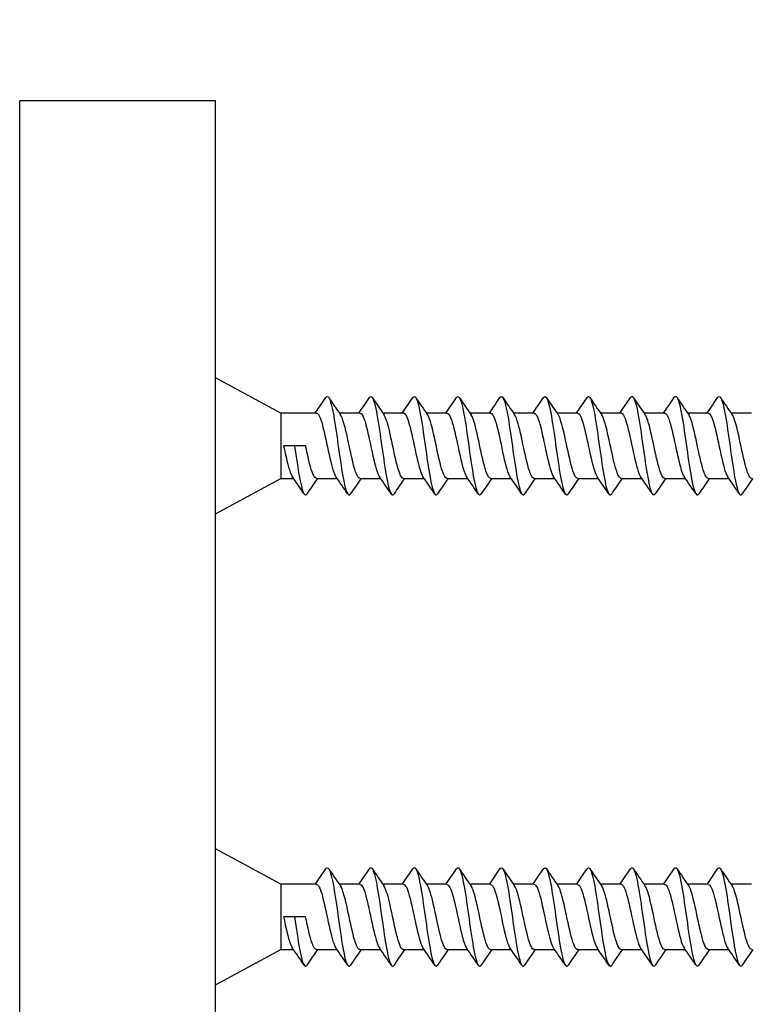
# Model space of a CAD drawing. Units: millimetres. Extents: x -375 to 1264, y 0 to 1165.
# Drawn here: x 82 to 116, y 683 to 728 of the extents above; entities that cross this region are included whole.
import ezdxf
from ezdxf import colors
from ezdxf.entities.mleader import LeaderData, LeaderLine
from ezdxf.math import Vec2, Vec3

# ---------------------------------------------------------------- set-up
doc = ezdxf.new("R2010")
doc.units = ezdxf.units.MM
doc.layers.add('DV6_Défaut', color=7, linetype='Continuous')
doc.layers.add('Défaut', color=7, linetype='Continuous')

# ---------------------------------------------------------------- blocks, each defined once
blk = doc.blocks.new('_DOT')
at = {"color": 0}
blk.add_line((0, 0), (-1, 0), dxfattribs=at)
at = {"color": 0, "const_width": 0.333}
blk.add_lwpolyline([(-0.1665, 0, 1), (0.1665, 0, 1)], format="xyb", close=True, dxfattribs=at)
blk = doc.blocks.new('SE5')
at = {"layer": 'DV6_Défaut', "color": 7, "linetype": 'Continuous'}
for p, q in [((82.364, 649.667), (82.364, 724.667)), ((91.364, 724.667), (82.364, 724.667)), ((91.364, 649.667), (91.364, 724.667)), ((94.364, 710.318), (91.364, 711.943)), ((94.364, 710.318), (94.364, 707.318)), ((95.992, 710.318), (94.364, 710.318)), ((97.993, 710.318), (97.051, 710.318)), ((99.993, 710.318), (99.051, 710.318)), ((101.993, 710.318), (101.051, 710.318)), ((103.992, 710.318), (103.051, 710.318)), ((105.993, 710.318), (105.051, 710.318)), ((107.993, 710.318), (107.051, 710.318)), ((109.992, 710.318), (109.051, 710.318)), ((111.992, 710.318), (111.051, 710.318)), ((113.992, 710.318), (113.051, 710.318)), ((115.992, 710.318), (115.051, 710.318)), ((94.997, 708.818), (94.492, 708.818)), ((95.502, 708.818), (94.997, 708.818)), ((91.364, 705.693), (94.364, 707.318)), ((94.364, 707.318), (94.943, 707.318)), ((96.002, 707.318), (96.943, 707.318)), ((98.002, 707.318), (98.943, 707.318)), ((100.002, 707.318), (100.943, 707.318)), ((102.002, 707.318), (102.943, 707.318)), ((104.002, 707.318), (104.943, 707.318)), ((106.002, 707.318), (106.943, 707.318)), ((108.002, 707.318), (108.943, 707.318)), ((110.001, 707.318), (110.943, 707.318)), ((112.002, 707.318), (112.943, 707.318)), ((114.002, 707.318), (114.943, 707.318)), ((94.364, 688.667), (91.364, 690.292)), ((94.364, 688.667), (94.364, 685.667)), ((95.992, 688.667), (94.364, 688.667)), ((97.993, 688.667), (97.051, 688.667)), ((99.993, 688.667), (99.051, 688.667)), ((101.993, 688.667), (101.051, 688.667)), ((103.992, 688.667), (103.051, 688.667)), ((105.993, 688.667), (105.051, 688.667)), ((107.993, 688.667), (107.051, 688.667)), ((109.992, 688.667), (109.051, 688.667)), ((111.992, 688.667), (111.051, 688.667)), ((113.992, 688.667), (113.051, 688.667)), ((115.992, 688.667), (115.051, 688.667)), ((94.997, 687.167), (94.492, 687.167)), ((95.502, 687.167), (94.997, 687.167)), ((91.364, 684.042), (94.364, 685.667)), ((94.364, 685.667), (94.943, 685.667)), ((96.002, 685.667), (96.943, 685.667)), ((98.002, 685.667), (98.943, 685.667)), ((100.002, 685.667), (100.943, 685.667)), ((102.002, 685.667), (102.943, 685.667)), ((104.002, 685.667), (104.943, 685.667)), ((106.002, 685.667), (106.943, 685.667)), ((108.002, 685.667), (108.943, 685.667)), ((110.001, 685.667), (110.943, 685.667)), ((112.002, 685.667), (112.943, 685.667)), ((114.002, 685.667), (114.943, 685.667))]:
    blk.add_line(p, q, dxfattribs=at)
for centre, radius, start, end in [((32.77, 754.143), 76.886, 325.24954, 325.89229), ((158.985, 753.243), 75.355, 214.07136, 214.79634), ((30.829, 756.846), 81.665, 325.26741, 325.87229), ((165.19, 756.14), 80.461, 214.10191, 214.78019), ((35.709, 754.864), 78.169, 325.25877, 325.88985), ((167.26, 756.207), 80.557, 214.11166, 214.79012), ((39.016, 753.955), 76.577, 325.25975, 325.90339), ((168.166, 755.471), 79.239, 214.11432, 214.80545), ((41.345, 753.712), 76.168, 325.26942, 325.91696), ((167.922, 753.936), 76.52, 214.10652, 214.82276), ((42.549, 754.243), 77.126, 325.28189, 325.92355), ((169.077, 753.356), 75.496, 214.10182, 214.82802), ((44.049, 754.58), 77.728, 325.2877, 325.92565), ((170.569, 753.002), 74.877, 214.0959, 214.82724), ((46.963, 753.954), 76.62, 325.28329, 325.92982), ((172.399, 752.877), 74.666, 214.08903, 214.82211), ((50.367, 752.999), 74.923, 325.27232, 325.93183), ((175.074, 753.328), 75.477, 214.08638, 214.81081), ((49.3, 755.114), 78.648, 325.27912, 325.90602), ((179.694, 755.114), 78.648, 214.09398, 214.78871), ((34.294, 665.281), 73.793, 34.05831, 34.80049), ((157.97, 664.358), 75.363, 145.24683, 145.90222), ((35.345, 664.629), 74.945, 34.06271, 34.79465), ((159.47, 664.71), 74.751, 145.25017, 145.91098), ((36.872, 664.297), 75.523, 34.06964, 34.79587), ((161.42, 664.756), 74.685, 145.25714, 145.91898), ((39.204, 664.514), 75.126, 34.07502, 34.80443), ((162.988, 665.064), 74.154, 145.26267, 145.92911), ((41.564, 664.749), 74.697, 34.08145, 34.81438), ((164.38, 665.491), 73.411, 145.26595, 145.93807), ((43.234, 664.511), 75.103, 34.09099, 34.8192), ((168.208, 664.243), 75.624, 145.27839, 145.92993), ((44.359, 663.903), 76.168, 34.1017, 34.81886), ((174.457, 661.334), 80.773, 145.29896, 145.91051), ((46.389, 663.918), 76.135, 34.105, 34.82281), ((175.443, 662.022), 79.548, 145.2901, 145.9131), ((48.767, 664.177), 75.677, 34.10345, 34.82638), ((178.553, 661.243), 80.904, 145.28417, 145.89702), ((50.604, 664.071), 75.872, 34.1003, 34.82228), ((178.082, 662.922), 77.916, 145.26437, 145.89884), ((50.912, 662.922), 77.916, 34.10116, 34.80486), ((178.39, 664.071), 75.872, 145.24964, 145.8997), ((32.77, 732.492), 76.886, 325.24954, 325.89229), ((158.985, 731.592), 75.355, 214.07136, 214.79634), ((30.829, 735.195), 81.665, 325.26741, 325.87229), ((165.19, 734.49), 80.461, 214.10191, 214.78019), ((35.709, 733.213), 78.169, 325.25877, 325.88985), ((167.26, 734.557), 80.557, 214.11166, 214.79012), ((39.016, 732.305), 76.577, 325.25975, 325.90339), ((168.166, 733.82), 79.239, 214.11432, 214.80545), ((41.345, 732.061), 76.168, 325.26942, 325.91696), ((167.922, 732.285), 76.52, 214.10652, 214.82276), ((42.549, 732.593), 77.126, 325.28189, 325.92355), ((169.077, 731.706), 75.496, 214.10182, 214.82802), ((44.049, 732.93), 77.728, 325.2877, 325.92565), ((170.569, 731.352), 74.877, 214.0959, 214.82724), ((46.963, 732.304), 76.62, 325.28329, 325.92982), ((172.399, 731.226), 74.666, 214.08903, 214.82211), ((50.367, 731.349), 74.923, 325.27232, 325.93183), ((175.074, 731.678), 75.477, 214.08638, 214.81081), ((49.3, 733.463), 78.648, 325.27912, 325.90602), ((179.694, 733.463), 78.648, 214.09398, 214.78871), ((34.294, 643.63), 73.793, 34.05831, 34.80049), ((157.97, 642.708), 75.363, 145.24683, 145.90222), ((35.345, 642.978), 74.945, 34.06271, 34.79465), ((159.47, 643.06), 74.751, 145.25017, 145.91098), ((36.872, 642.646), 75.523, 34.06964, 34.79587), ((161.42, 643.105), 74.685, 145.25714, 145.91898), ((39.204, 642.864), 75.126, 34.07502, 34.80443), ((162.988, 643.413), 74.154, 145.26267, 145.92911), ((41.564, 643.098), 74.697, 34.08145, 34.81438), ((164.38, 643.84), 73.411, 145.26595, 145.93807), ((43.234, 642.861), 75.103, 34.09099, 34.8192), ((168.208, 642.593), 75.624, 145.27839, 145.92993), ((44.359, 642.252), 76.168, 34.1017, 34.81886), ((174.457, 639.684), 80.773, 145.29896, 145.91051), ((46.389, 642.267), 76.135, 34.105, 34.82281), ((175.443, 640.371), 79.548, 145.2901, 145.9131), ((48.767, 642.527), 75.677, 34.10345, 34.82638), ((178.553, 639.592), 80.904, 145.28417, 145.89702), ((50.604, 642.42), 75.872, 34.1003, 34.82228), ((178.082, 641.272), 77.916, 145.26437, 145.89884), ((50.912, 641.272), 77.916, 34.10116, 34.80486), ((178.39, 642.42), 75.872, 145.24964, 145.8997)]:
    blk.add_arc(centre, radius, start, end, dxfattribs=at)
for points, knots in [([(106.43, 711.029), (106.504, 711.139), (106.578, 711.062), (106.727, 710.567), (106.802, 710.148), (106.951, 709.162), (107.026, 708.599), (107.175, 707.593), (107.25, 707.154), (107.399, 706.607), (107.474, 706.501), (107.554, 706.593), (107.559, 706.6), (107.565, 706.608)], [0, 0, 0, 0, 0.1958621, 0.1958621, 0.393385, 0.393385, 0.5909078, 0.5909078, 0.7884306, 0.7884306, 0.9859534, 0.9859534, 1, 1, 1, 1]), ([(96.43, 711.028), (96.476, 711.094), (96.521, 711.095), (96.641, 710.912), (96.715, 710.609), (96.865, 709.764), (96.94, 709.225), (97.089, 708.165), (97.164, 707.648), (97.313, 706.878), (97.388, 706.627), (97.496, 706.544), (97.53, 706.558), (97.564, 706.608)], [0, 0, 0, 0, 0.119555, 0.119555, 0.317299, 0.317299, 0.515042, 0.515042, 0.712786, 0.712786, 0.910529, 0.910529, 1, 1, 1, 1]), ([(98.43, 711.028), (98.481, 711.103), (98.532, 711.093), (98.658, 710.854), (98.733, 710.526), (98.882, 709.647), (98.957, 709.101), (99.106, 708.046), (99.181, 707.541), (99.33, 706.811), (99.405, 706.589), (99.508, 706.549), (99.535, 706.566), (99.563, 706.607)], [0, 0, 0, 0, 0.135115, 0.135115, 0.332935, 0.332935, 0.530756, 0.530756, 0.728576, 0.728576, 0.926397, 0.926397, 1, 1, 1, 1]), ([(100.429, 711.026), (100.486, 711.112), (100.543, 711.09), (100.675, 710.791), (100.75, 710.438), (100.899, 709.529), (100.974, 708.976), (101.123, 707.928), (101.198, 707.438), (101.348, 706.751), (101.422, 706.557), (101.519, 706.557), (101.542, 706.574), (101.564, 706.608)], [0, 0, 0, 0, 0.151084, 0.151084, 0.348526, 0.348526, 0.545968, 0.545968, 0.743409, 0.743409, 0.940851, 0.940851, 1, 1, 1, 1]), ([(102.429, 711.026), (102.492, 711.121), (102.555, 711.084), (102.692, 710.722), (102.767, 710.346), (102.917, 709.408), (102.991, 708.85), (103.141, 707.813), (103.215, 707.339), (103.365, 706.697), (103.44, 706.531), (103.531, 706.567), (103.548, 706.583), (103.565, 706.609)], [0, 0, 0, 0, 0.166496, 0.166496, 0.36371, 0.36371, 0.560924, 0.560924, 0.758137, 0.758137, 0.955351, 0.955351, 1, 1, 1, 1]), ([(104.429, 711.027), (104.498, 711.13), (104.566, 711.075), (104.71, 710.647), (104.784, 710.249), (104.934, 709.285), (105.009, 708.724), (105.158, 707.702), (105.233, 707.244), (105.382, 706.649), (105.457, 706.513), (105.543, 706.579), (105.554, 706.592), (105.565, 706.609)], [0, 0, 0, 0, 0.181344, 0.181344, 0.378622, 0.378622, 0.575901, 0.575901, 0.77318, 0.77318, 0.970458, 0.970458, 1, 1, 1, 1]), ([(108.431, 711.03), (108.436, 711.037), (108.441, 711.043), (108.52, 711.135), (108.595, 711.029), (108.744, 710.481), (108.819, 710.043), (108.968, 709.037), (109.043, 708.474), (109.192, 707.488), (109.267, 707.069), (109.416, 706.574), (109.49, 706.497), (109.563, 706.606)], [0, 0, 0, 0, 0.0125653, 0.0125653, 0.2105147, 0.2105147, 0.4084641, 0.4084641, 0.6064135, 0.6064135, 0.8043629, 0.8043629, 1, 1, 1, 1]), ([(110.432, 711.031), (110.442, 711.046), (110.452, 711.058), (110.537, 711.123), (110.612, 710.987), (110.761, 710.391), (110.836, 709.934), (110.986, 708.911), (111.06, 708.35), (111.21, 707.387), (111.284, 706.989), (111.427, 706.564), (111.495, 706.507), (111.562, 706.605)], [0, 0, 0, 0, 0.027425, 0.027425, 0.225609, 0.225609, 0.423792, 0.423792, 0.621976, 0.621976, 0.82016, 0.82016, 1, 1, 1, 1]), ([(112.43, 711.028), (112.446, 711.053), (112.463, 711.069), (112.555, 711.104), (112.629, 710.939), (112.779, 710.297), (112.853, 709.822), (113.003, 708.786), (113.077, 708.228), (113.227, 707.29), (113.302, 706.914), (113.439, 706.553), (113.502, 706.515), (113.564, 706.607)], [0, 0, 0, 0, 0.04411, 0.04411, 0.24169, 0.24169, 0.43927, 0.43927, 0.63685, 0.63685, 0.83443, 0.83443, 1, 1, 1, 1]), ([(114.429, 711.026), (114.452, 711.061), (114.474, 711.079), (114.572, 711.079), (114.646, 710.885), (114.796, 710.197), (114.871, 709.707), (115.02, 708.66), (115.095, 708.107), (115.244, 707.197), (115.319, 706.845), (115.451, 706.545), (115.508, 706.524), (115.565, 706.609)], [0, 0, 0, 0, 0.059932, 0.059932, 0.25715, 0.25715, 0.454367, 0.454367, 0.651584, 0.651584, 0.848802, 0.848802, 1, 1, 1, 1]), ([(95.993, 710.318), (95.999, 710.318), (96.005, 710.317), (96.111, 710.288), (96.213, 710.015), (96.416, 709.21), (96.518, 708.679), (96.711, 707.838), (96.803, 707.52), (96.895, 707.387)], [0, 0, 0, 0, 0.020394, 0.020394, 0.356758, 0.356758, 0.693121, 0.693121, 1, 1, 1, 1]), ([(98.002, 707.321), (97.957, 707.321), (97.913, 707.362), (97.77, 707.634), (97.672, 708.027), (97.475, 708.94), (97.376, 709.437), (97.218, 710.001), (97.159, 710.158), (97.1, 710.244)], [0, 0, 0, 0, 0.147317, 0.147317, 0.475449, 0.475449, 0.80358, 0.80358, 1, 1, 1, 1]), ([(97.992, 710.315), (98.04, 710.315), (98.089, 710.265), (98.24, 709.954), (98.34, 709.531), (98.542, 708.588), (98.644, 708.083), (98.794, 707.586), (98.844, 707.464), (98.894, 707.393)], [0, 0, 0, 0, 0.160139, 0.160139, 0.497238, 0.497238, 0.834338, 0.834338, 1, 1, 1, 1]), ([(100.002, 707.319), (99.981, 707.319), (99.961, 707.327), (99.841, 707.435), (99.743, 707.747), (99.545, 708.59), (99.446, 709.1), (99.266, 709.858), (99.183, 710.126), (99.1, 710.247)], [0, 0, 0, 0, 0.068222, 0.068222, 0.396291, 0.396291, 0.724361, 0.724361, 1, 1, 1, 1]), ([(99.993, 710.317), (100.084, 710.314), (100.175, 710.124), (100.364, 709.448), (100.465, 708.931), (100.669, 708.004), (100.769, 707.604), (100.879, 707.412), (100.887, 707.399), (100.895, 707.388)], [0, 0, 0, 0, 0.300254, 0.300254, 0.636995, 0.636995, 0.973735, 0.973735, 1, 1, 1, 1]), ([(102.002, 707.318), (101.907, 707.319), (101.811, 707.533), (101.616, 708.249), (101.518, 708.749), (101.321, 709.652), (101.222, 710.036), (101.115, 710.225), (101.106, 710.239), (101.097, 710.251)], [0, 0, 0, 0, 0.316106, 0.316106, 0.64305, 0.64305, 0.969995, 0.969995, 1, 1, 1, 1]), ([(101.992, 710.316), (102.023, 710.317), (102.055, 710.296), (102.187, 710.113), (102.288, 709.746), (102.492, 708.84), (102.594, 708.315), (102.76, 707.678), (102.828, 707.488), (102.895, 707.391)], [0, 0, 0, 0, 0.1039522, 0.1039522, 0.4405974, 0.4405974, 0.7772426, 0.7772426, 1, 1, 1, 1]), ([(104.002, 707.32), (103.93, 707.322), (103.858, 707.437), (103.688, 707.938), (103.59, 708.403), (103.39, 709.338), (103.292, 709.785), (103.163, 710.136), (103.131, 710.202), (103.098, 710.247)], [0, 0, 0, 0, 0.238134, 0.238134, 0.565653, 0.565653, 0.893172, 0.893172, 1, 1, 1, 1]), ([(103.992, 710.315), (104.066, 710.313), (104.139, 710.193), (104.314, 709.67), (104.416, 709.182), (104.617, 708.229), (104.717, 707.78), (104.845, 707.471), (104.871, 707.423), (104.896, 707.388)], [0, 0, 0, 0, 0.243596, 0.243596, 0.580011, 0.580011, 0.916427, 0.916427, 1, 1, 1, 1]), ([(106.001, 707.321), (105.953, 707.321), (105.905, 707.37), (105.76, 707.671), (105.661, 708.08), (105.462, 708.994), (105.365, 709.485), (105.21, 710.022), (105.155, 710.164), (105.1, 710.244)], [0, 0, 0, 0, 0.16025, 0.16025, 0.48841, 0.48841, 0.81657, 0.81657, 1, 1, 1, 1]), ([(105.993, 710.317), (106.007, 710.317), (106.021, 710.313), (106.138, 710.24), (106.238, 709.937), (106.439, 709.092), (106.541, 708.559), (106.728, 707.783), (106.813, 707.507), (106.897, 707.386)], [0, 0, 0, 0, 0.046727, 0.046727, 0.382903, 0.382903, 0.719079, 0.719079, 1, 1, 1, 1]), ([(108.001, 707.319), (107.977, 707.319), (107.953, 707.331), (107.83, 707.462), (107.731, 707.792), (107.535, 708.642), (107.437, 709.152), (107.257, 709.885), (107.179, 710.13), (107.1, 710.245)], [0, 0, 0, 0, 0.081059, 0.081059, 0.409412, 0.409412, 0.737765, 0.737765, 1, 1, 1, 1]), ([(107.993, 710.314), (108.049, 710.313), (108.105, 710.245), (108.262, 709.87), (108.363, 709.422), (108.568, 708.469), (108.668, 707.983), (108.81, 707.546), (108.852, 707.451), (108.893, 707.392)], [0, 0, 0, 0, 0.187143, 0.187143, 0.524335, 0.524335, 0.861527, 0.861527, 1, 1, 1, 1]), ([(110.001, 707.318), (110.001, 707.318), (110, 707.318), (109.901, 707.32), (109.801, 707.555), (109.606, 708.3), (109.507, 708.807), (109.31, 709.699), (109.212, 710.069), (109.108, 710.234), (109.105, 710.24), (109.101, 710.245)], [0, 0, 0, 0, 0.0015538, 0.0015538, 0.3301853, 0.3301853, 0.6588167, 0.6588167, 0.9874481, 0.9874481, 1, 1, 1, 1]), ([(109.992, 710.318), (110.092, 710.317), (110.19, 710.088), (110.389, 709.337), (110.491, 708.811), (110.691, 707.909), (110.792, 707.534), (110.894, 707.389)], [0, 0, 0, 0, 0.327796, 0.327796, 0.664813, 0.664813, 1, 1, 1, 1]), ([(112.001, 707.319), (111.926, 707.322), (111.85, 707.45), (111.676, 707.984), (111.577, 708.461), (111.381, 709.386), (111.283, 709.827), (111.155, 710.152), (111.127, 710.208), (111.099, 710.247)], [0, 0, 0, 0, 0.2509043, 0.2509043, 0.5786235, 0.5786235, 0.9063427, 0.9063427, 1, 1, 1, 1]), ([(111.993, 710.314), (112.032, 710.315), (112.072, 710.283), (112.211, 710.044), (112.313, 709.648), (112.515, 708.718), (112.616, 708.206), (112.777, 707.633), (112.836, 707.478), (112.894, 707.393)], [0, 0, 0, 0, 0.131285, 0.131285, 0.468358, 0.468358, 0.80543, 0.80543, 1, 1, 1, 1]), ([(114.003, 707.32), (113.951, 707.32), (113.899, 707.378), (113.747, 707.71), (113.648, 708.132), (113.452, 709.046), (113.353, 709.536), (113.203, 710.044), (113.151, 710.173), (113.1, 710.246)], [0, 0, 0, 0, 0.17266, 0.17266, 0.5002498, 0.5002498, 0.8278397, 0.8278397, 1, 1, 1, 1]), ([(113.992, 710.317), (114.073, 710.314), (114.155, 710.163), (114.338, 709.568), (114.44, 709.062), (114.642, 708.123), (114.744, 707.691), (114.861, 707.442), (114.878, 707.412), (114.894, 707.389)], [0, 0, 0, 0, 0.270779, 0.270779, 0.607399, 0.607399, 0.944019, 0.944019, 1, 1, 1, 1]), ([(116.002, 707.319), (115.974, 707.319), (115.946, 707.335), (115.819, 707.492), (115.72, 707.836), (115.522, 708.696), (115.423, 709.211), (115.25, 709.909), (115.174, 710.138), (115.099, 710.247)], [0, 0, 0, 0, 0.0934675, 0.0934675, 0.4211247, 0.4211247, 0.7487819, 0.7487819, 1, 1, 1, 1]), ([(94.492, 708.818), (94.594, 708.336), (94.695, 707.87), (94.829, 707.506), (94.862, 707.438), (94.895, 707.392)], [0, 0, 0, 0, 0.755572, 0.755572, 1, 1, 1, 1]), ([(94.997, 708.818), (95.072, 708.287), (95.146, 707.758), (95.296, 706.95), (95.371, 706.672), (95.485, 706.541), (95.525, 706.549), (95.564, 706.608)], [0, 0, 0, 0, 0.3951303, 0.3951303, 0.7902606, 0.7902606, 1, 1, 1, 1]), ([(96.001, 707.32), (95.933, 707.321), (95.865, 707.423), (95.699, 707.894), (95.601, 708.349), (95.502, 708.818)], [0, 0, 0, 0, 0.407919, 0.407919, 1, 1, 1, 1]), ([(96.43, 689.378), (96.476, 689.444), (96.521, 689.444), (96.641, 689.261), (96.715, 688.958), (96.865, 688.113), (96.94, 687.575), (97.089, 686.515), (97.164, 685.998), (97.313, 685.227), (97.388, 684.977), (97.496, 684.893), (97.53, 684.907), (97.564, 684.957)], [0, 0, 0, 0, 0.119555, 0.119555, 0.317299, 0.317299, 0.515042, 0.515042, 0.712786, 0.712786, 0.910529, 0.910529, 1, 1, 1, 1]), ([(98.43, 689.377), (98.481, 689.452), (98.532, 689.443), (98.658, 689.204), (98.733, 688.875), (98.882, 687.997), (98.957, 687.45), (99.106, 686.395), (99.181, 685.891), (99.33, 685.161), (99.405, 684.938), (99.508, 684.899), (99.535, 684.915), (99.563, 684.956)], [0, 0, 0, 0, 0.135115, 0.135115, 0.332935, 0.332935, 0.530756, 0.530756, 0.728576, 0.728576, 0.926397, 0.926397, 1, 1, 1, 1]), ([(100.429, 689.376), (100.486, 689.461), (100.543, 689.439), (100.675, 689.14), (100.75, 688.787), (100.899, 687.878), (100.974, 687.325), (101.123, 686.278), (101.198, 685.787), (101.348, 685.1), (101.422, 684.906), (101.519, 684.906), (101.542, 684.924), (101.564, 684.957)], [0, 0, 0, 0, 0.151084, 0.151084, 0.348526, 0.348526, 0.545968, 0.545968, 0.743409, 0.743409, 0.940851, 0.940851, 1, 1, 1, 1]), ([(102.429, 689.375), (102.492, 689.47), (102.555, 689.433), (102.692, 689.071), (102.767, 688.695), (102.917, 687.757), (102.991, 687.199), (103.141, 686.163), (103.215, 685.688), (103.365, 685.046), (103.44, 684.881), (103.531, 684.916), (103.548, 684.932), (103.565, 684.958)], [0, 0, 0, 0, 0.166496, 0.166496, 0.3637098, 0.3637098, 0.5609236, 0.5609236, 0.7581375, 0.7581375, 0.9553513, 0.9553513, 1, 1, 1, 1]), ([(104.429, 689.376), (104.498, 689.479), (104.566, 689.424), (104.71, 688.996), (104.784, 688.598), (104.934, 687.635), (105.009, 687.074), (105.158, 686.051), (105.233, 685.594), (105.382, 684.998), (105.457, 684.862), (105.543, 684.928), (105.554, 684.941), (105.565, 684.958)], [0, 0, 0, 0, 0.181344, 0.181344, 0.378622, 0.378622, 0.575901, 0.575901, 0.77318, 0.77318, 0.970458, 0.970458, 1, 1, 1, 1]), ([(106.43, 689.378), (106.504, 689.488), (106.578, 689.411), (106.727, 688.916), (106.802, 688.497), (106.951, 687.511), (107.026, 686.948), (107.175, 685.942), (107.25, 685.503), (107.399, 684.956), (107.474, 684.85), (107.554, 684.942), (107.559, 684.949), (107.565, 684.957)], [0, 0, 0, 0, 0.1958621, 0.1958621, 0.393385, 0.393385, 0.5909078, 0.5909078, 0.7884306, 0.7884306, 0.9859534, 0.9859534, 1, 1, 1, 1]), ([(108.431, 689.38), (108.436, 689.387), (108.441, 689.393), (108.52, 689.484), (108.595, 689.378), (108.744, 688.831), (108.819, 688.392), (108.968, 687.386), (109.043, 686.823), (109.192, 685.837), (109.267, 685.418), (109.416, 684.924), (109.49, 684.847), (109.563, 684.955)], [0, 0, 0, 0, 0.0125653, 0.0125653, 0.2105147, 0.2105147, 0.4084641, 0.4084641, 0.6064135, 0.6064135, 0.8043629, 0.8043629, 1, 1, 1, 1]), ([(110.432, 689.38), (110.442, 689.395), (110.452, 689.407), (110.537, 689.472), (110.612, 689.336), (110.761, 688.741), (110.836, 688.283), (110.986, 687.261), (111.06, 686.699), (111.21, 685.736), (111.284, 685.338), (111.427, 684.913), (111.495, 684.857), (111.562, 684.954)], [0, 0, 0, 0, 0.0274249, 0.0274249, 0.2256086, 0.2256086, 0.4237924, 0.4237924, 0.6219761, 0.6219761, 0.8201599, 0.8201599, 1, 1, 1, 1]), ([(112.43, 689.377), (112.446, 689.402), (112.463, 689.418), (112.555, 689.454), (112.629, 689.288), (112.779, 688.646), (112.853, 688.171), (113.003, 687.135), (113.077, 686.577), (113.227, 685.639), (113.302, 685.263), (113.439, 684.902), (113.502, 684.865), (113.564, 684.957)], [0, 0, 0, 0, 0.04411, 0.04411, 0.24169, 0.24169, 0.43927, 0.43927, 0.63685, 0.63685, 0.83443, 0.83443, 1, 1, 1, 1]), ([(114.429, 689.376), (114.452, 689.41), (114.474, 689.428), (114.572, 689.428), (114.646, 689.234), (114.796, 688.547), (114.871, 688.057), (115.02, 687.009), (115.095, 686.456), (115.244, 685.547), (115.319, 685.194), (115.451, 684.895), (115.508, 684.873), (115.565, 684.959)], [0, 0, 0, 0, 0.059932, 0.059932, 0.25715, 0.25715, 0.454367, 0.454367, 0.651584, 0.651584, 0.848802, 0.848802, 1, 1, 1, 1]), ([(95.993, 688.667), (95.999, 688.667), (96.005, 688.666), (96.111, 688.637), (96.213, 688.364), (96.416, 687.559), (96.518, 687.028), (96.711, 686.187), (96.803, 685.869), (96.895, 685.736)], [0, 0, 0, 0, 0.020394, 0.020394, 0.356758, 0.356758, 0.693121, 0.693121, 1, 1, 1, 1]), ([(98.002, 685.67), (97.957, 685.67), (97.913, 685.711), (97.77, 685.984), (97.672, 686.377), (97.475, 687.29), (97.376, 687.787), (97.218, 688.35), (97.159, 688.507), (97.1, 688.593)], [0, 0, 0, 0, 0.147317, 0.147317, 0.475449, 0.475449, 0.80358, 0.80358, 1, 1, 1, 1]), ([(97.992, 688.664), (98.04, 688.664), (98.089, 688.615), (98.24, 688.304), (98.34, 687.881), (98.542, 686.937), (98.644, 686.432), (98.794, 685.935), (98.844, 685.813), (98.894, 685.742)], [0, 0, 0, 0, 0.160139, 0.160139, 0.497238, 0.497238, 0.834338, 0.834338, 1, 1, 1, 1]), ([(100.002, 685.669), (99.981, 685.668), (99.961, 685.677), (99.841, 685.784), (99.743, 686.097), (99.545, 686.939), (99.446, 687.45), (99.266, 688.208), (99.183, 688.476), (99.1, 688.596)], [0, 0, 0, 0, 0.068222, 0.068222, 0.396291, 0.396291, 0.724361, 0.724361, 1, 1, 1, 1]), ([(99.993, 688.667), (100.084, 688.664), (100.175, 688.474), (100.364, 687.797), (100.465, 687.281), (100.669, 686.353), (100.769, 685.954), (100.879, 685.761), (100.887, 685.748), (100.895, 685.737)], [0, 0, 0, 0, 0.300254, 0.300254, 0.636995, 0.636995, 0.973735, 0.973735, 1, 1, 1, 1]), ([(102.002, 685.667), (101.907, 685.668), (101.811, 685.883), (101.616, 686.598), (101.518, 687.098), (101.321, 688.002), (101.222, 688.385), (101.115, 688.574), (101.106, 688.588), (101.097, 688.601)], [0, 0, 0, 0, 0.316106, 0.316106, 0.64305, 0.64305, 0.969995, 0.969995, 1, 1, 1, 1]), ([(101.992, 688.665), (102.023, 688.666), (102.055, 688.646), (102.187, 688.463), (102.288, 688.095), (102.492, 687.19), (102.594, 686.664), (102.76, 686.027), (102.828, 685.837), (102.895, 685.74)], [0, 0, 0, 0, 0.103952, 0.103952, 0.440597, 0.440597, 0.777243, 0.777243, 1, 1, 1, 1]), ([(104.002, 685.669), (103.93, 685.672), (103.858, 685.787), (103.688, 686.287), (103.59, 686.752), (103.39, 687.687), (103.292, 688.135), (103.163, 688.486), (103.131, 688.552), (103.098, 688.596)], [0, 0, 0, 0, 0.238134, 0.238134, 0.565653, 0.565653, 0.893172, 0.893172, 1, 1, 1, 1]), ([(103.992, 688.665), (104.066, 688.662), (104.139, 688.542), (104.314, 688.02), (104.416, 687.531), (104.617, 686.578), (104.717, 686.129), (104.845, 685.82), (104.871, 685.772), (104.896, 685.737)], [0, 0, 0, 0, 0.243596, 0.243596, 0.580011, 0.580011, 0.916427, 0.916427, 1, 1, 1, 1]), ([(106.001, 685.67), (105.953, 685.67), (105.905, 685.719), (105.76, 686.02), (105.661, 686.429), (105.462, 687.343), (105.365, 687.835), (105.21, 688.372), (105.155, 688.513), (105.1, 688.593)], [0, 0, 0, 0, 0.16025, 0.16025, 0.48841, 0.48841, 0.81657, 0.81657, 1, 1, 1, 1]), ([(105.993, 688.667), (106.007, 688.667), (106.021, 688.663), (106.138, 688.589), (106.238, 688.286), (106.439, 687.441), (106.541, 686.908), (106.728, 686.132), (106.813, 685.857), (106.897, 685.736)], [0, 0, 0, 0, 0.046727, 0.046727, 0.382903, 0.382903, 0.719079, 0.719079, 1, 1, 1, 1]), ([(108.001, 685.669), (107.977, 685.668), (107.953, 685.68), (107.83, 685.811), (107.731, 686.142), (107.535, 686.991), (107.437, 687.502), (107.257, 688.234), (107.179, 688.479), (107.1, 688.594)], [0, 0, 0, 0, 0.081059, 0.081059, 0.409412, 0.409412, 0.737765, 0.737765, 1, 1, 1, 1]), ([(107.993, 688.663), (108.049, 688.662), (108.105, 688.594), (108.262, 688.22), (108.363, 687.772), (108.568, 686.819), (108.668, 686.332), (108.81, 685.895), (108.852, 685.8), (108.893, 685.741)], [0, 0, 0, 0, 0.187143, 0.187143, 0.524335, 0.524335, 0.861527, 0.861527, 1, 1, 1, 1]), ([(110.001, 685.667), (110.001, 685.667), (110, 685.667), (109.901, 685.67), (109.801, 685.904), (109.606, 686.649), (109.507, 687.156), (109.31, 688.048), (109.212, 688.419), (109.108, 688.583), (109.105, 688.589), (109.101, 688.595)], [0, 0, 0, 0, 0.001554, 0.001554, 0.330185, 0.330185, 0.658817, 0.658817, 0.987448, 0.987448, 1, 1, 1, 1]), ([(109.992, 688.667), (110.092, 688.667), (110.19, 688.438), (110.389, 687.686), (110.491, 687.16), (110.691, 686.258), (110.792, 685.883), (110.894, 685.739)], [0, 0, 0, 0, 0.327796, 0.327796, 0.664813, 0.664813, 1, 1, 1, 1]), ([(112.001, 685.669), (111.926, 685.671), (111.85, 685.8), (111.676, 686.333), (111.577, 686.81), (111.381, 687.736), (111.283, 688.176), (111.155, 688.502), (111.127, 688.558), (111.099, 688.597)], [0, 0, 0, 0, 0.2509043, 0.2509043, 0.5786235, 0.5786235, 0.9063427, 0.9063427, 1, 1, 1, 1]), ([(111.993, 688.664), (112.032, 688.665), (112.072, 688.632), (112.211, 688.393), (112.313, 687.997), (112.515, 687.067), (112.616, 686.555), (112.777, 685.982), (112.836, 685.827), (112.894, 685.742)], [0, 0, 0, 0, 0.131285, 0.131285, 0.468358, 0.468358, 0.80543, 0.80543, 1, 1, 1, 1]), ([(114.003, 685.669), (113.951, 685.669), (113.899, 685.728), (113.747, 686.06), (113.648, 686.481), (113.452, 687.396), (113.353, 687.886), (113.203, 688.393), (113.151, 688.522), (113.1, 688.595)], [0, 0, 0, 0, 0.17266, 0.17266, 0.50025, 0.50025, 0.82784, 0.82784, 1, 1, 1, 1]), ([(113.992, 688.666), (114.073, 688.664), (114.155, 688.513), (114.338, 687.917), (114.44, 687.411), (114.642, 686.472), (114.744, 686.041), (114.861, 685.791), (114.878, 685.762), (114.894, 685.738)], [0, 0, 0, 0, 0.270779, 0.270779, 0.607399, 0.607399, 0.944019, 0.944019, 1, 1, 1, 1]), ([(116.002, 685.669), (115.974, 685.668), (115.946, 685.685), (115.819, 685.841), (115.72, 686.185), (115.522, 687.046), (115.423, 687.56), (115.25, 688.258), (115.174, 688.487), (115.099, 688.596)], [0, 0, 0, 0, 0.093468, 0.093468, 0.421125, 0.421125, 0.748782, 0.748782, 1, 1, 1, 1]), ([(94.492, 687.167), (94.594, 686.685), (94.695, 686.22), (94.829, 685.855), (94.862, 685.787), (94.895, 685.741)], [0, 0, 0, 0, 0.755572, 0.755572, 1, 1, 1, 1]), ([(94.997, 687.167), (95.072, 686.636), (95.146, 686.108), (95.296, 685.299), (95.371, 685.022), (95.485, 684.89), (95.525, 684.899), (95.564, 684.958)], [0, 0, 0, 0, 0.3951303, 0.3951303, 0.7902606, 0.7902606, 1, 1, 1, 1]), ([(96.001, 685.669), (95.933, 685.671), (95.865, 685.772), (95.699, 686.243), (95.601, 686.698), (95.502, 687.167)], [0, 0, 0, 0, 0.407919, 0.407919, 1, 1, 1, 1])]:
    blk.add_open_spline(points, degree=3, knots=knots, dxfattribs=at)

msp = doc.modelspace()

# ---------------------------------------------------------------- block references
at = {"layer": 'Défaut'}
msp.add_blockref('SE5', (0, 0), dxfattribs=at)

# ---------------------------------------------------------------- leaders
at = {"layer": 'Défaut', "color": 7, "linetype": 'Continuous'}
ml = msp.add_multileader_mtext('Standard', dxfattribs=at)
ml.set_content('{\\pxsm0.9;\\fSolid Edge ISO|b1||i0||c0|p34;\\W1.;02/08/2022\\P}', color=256)
ml.set_leader_properties()
ml.set_arrow_properties(name='DOT')
ml.build(insert=Vec2(0, 0))
ml.multileader.update_dxf_attribs({"leader_type": 0, "dogleg_length": 0, "arrow_head_size": 12})
ctx = ml.context
ctx.base_point, ctx.char_height, ctx.arrow_head_size, ctx.landing_gap_size = Vec3(756.591, 1158.306), 12, 12, 4.2
notes = []
notes.append((ctx, [(0, (0, 0, 0), (0, 0), (1, 0), 1, [])]))
ctx.mtext.insert = Vec3(758.591, 1164.427)
ml = msp.add_multileader_mtext('Standard', dxfattribs=at)
ml.set_content('{\\pxsm0.9;\\fArial|b1||i0||c0|p34;\\W1.;527SGMPMR\\P}', color=256)
ml.set_leader_properties()
ml.set_arrow_properties(name='DOT')
ml.build(insert=Vec2(0, 0))
ml.multileader.update_dxf_attribs({"leader_type": 0, "dogleg_length": 0, "arrow_head_size": 12})
ctx = ml.context
ctx.base_point, ctx.char_height, ctx.arrow_head_size, ctx.landing_gap_size = Vec3(18.189, 1158.239), 12, 12, 4.2
notes.append((ctx, [(0, (0, 0, 0), (0, 0), (1, 0), 1, [])]))
ctx.mtext.insert = Vec3(20.189, 1164.353)
for ctx, leaders in notes:
    for number, flags, end, landing, length, lines in leaders:
        leader = LeaderData()
        leader.index, (leader.has_last_leader_line, leader.has_dogleg_vector, leader.attachment_direction) = number, flags
        leader.last_leader_point, leader.dogleg_vector, leader.dogleg_length = Vec3(end), Vec3(landing), length
        for number, points, colour, breaks in lines:
            line = LeaderLine()
            line.index, line.vertices, line.color, line.breaks = number, Vec3.list(points), colors.encode_raw_color(colour), breaks
            leader.lines.append(line)
        ctx.leaders.append(leader)

doc.saveas('drawing.dxf')
